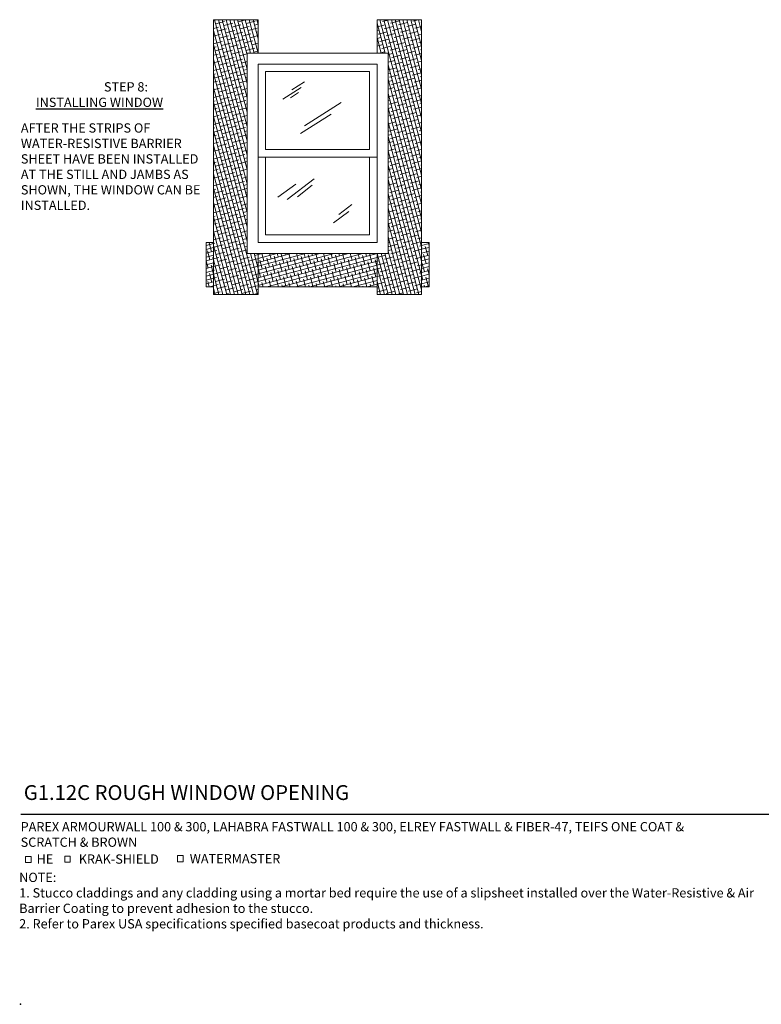
# Model space of a CAD drawing. Units: inches. Extents: x 121 to 528, y 51 to 197.
# Drawn here: x 121 to 221, y 51 to 184 of the extents above; entities that cross this region are included whole.
import ezdxf

# ---------------------------------------------------------------- set-up
doc = ezdxf.new("R2010")
doc.units = ezdxf.units.IN
doc.header["$MEASUREMENT"] = 0
for name, color, linetype, lineweight in [('A-Anno-Note', 7, 'Continuous', 25), ('A-Detl-L', 7, 'Continuous', 18), ('A-Detl-Patt', 7, 'Continuous', 9)]:
    doc.layers.add(name, color=color, linetype=linetype, lineweight=lineweight)
doc.layers.add('A-Nplt', color=7, linetype='Continuous', lineweight=25, plot=False)
doc.styles.add('ARIAL', font='verdana.ttf', dxfattribs={"height": 1.5})
doc.styles.get("Standard").update_dxf_attribs({"font": 'arial.ttf'})

msp = doc.modelspace()

# ---------------------------------------------------------------- hatches: boundary and pattern name
at = {"layer": 'A-Detl-Patt'}
h = msp.add_hatch(dxfattribs=at)
h.set_pattern_fill('ANSI38', color=256, scale=4, angle=240)
h.set_pattern_definition([(285, (24.94387, 3), (0.4829629, 0.1294095), []), (15, (24.94387, 3), (0.8365163, 0.741782), [1.25, -0.75])])
h.paths.add_polyline_path([(153.15876, 152.42251), (151.65876, 152.42251), (151.65876, 179.42251), (153.15876, 179.42251), (153.15876, 183.92251), (147.15876, 183.92251), (147.15876, 146.92251), (153.15876, 146.92251)])
h = msp.add_hatch(dxfattribs=at)
h.set_pattern_fill('ANSI38', color=256, scale=4, angle=60)
h.set_pattern_definition([(105, (24.94387, 3), (-0.4829629, -0.1294095), []), (195, (24.94387, 3), (-0.8365163, -0.741782), [1.25, -0.75])])
h.paths.add_polyline_path([(169.15876, 179.42251), (170.65876, 179.42251), (170.65876, 152.42251), (169.15876, 152.42251), (169.15876, 146.92251), (175.15876, 146.92251), (175.15876, 183.92251), (169.15876, 183.92251)])
h = msp.add_hatch(dxfattribs=at)
h.set_pattern_fill('ANSI38', color=256, scale=4, angle=330)
h.set_pattern_definition([(15, (24.94387, 3), (-0.1294095, 0.4829629), []), (105, (24.94387, 3), (-0.741782, 0.8365163), [1.25, -0.75])])
h.paths.add_polyline_path([(153.15876, 152.42251), (153.15876, 147.92251), (169.15876, 147.92251), (169.15876, 152.42251)])
h.paths.add_polyline_path([(147.15876, 153.92251), (146.15876, 153.92251), (146.15876, 147.92251), (147.15876, 147.92251)])
h.paths.add_polyline_path([(176.15876, 153.92251), (175.15876, 153.92251), (175.15876, 147.92251), (176.15876, 147.92251)])

# ---------------------------------------------------------------- linework, layer by layer
at = {"layer": 'A-Anno-Note'}
msp.add_line((121.21489, 76.92251), (229.21489, 76.92251), dxfattribs=at)
at = {"layer": 'A-Detl-L'}
for p, q in [((153.15876, 183.92251), (147.15876, 183.92251)), ((147.15876, 146.92251), (147.15876, 183.92251)), ((153.15876, 179.42251), (153.15876, 183.92251)), ((169.15876, 179.42251), (169.15876, 183.92251)), ((169.15876, 183.92251), (175.15876, 183.92251)), ((175.15876, 146.92251), (175.15876, 183.92251)), ((157.70809, 174.47942), (159.38448, 175.56595)), ((158.93126, 174.80952), (156.48822, 173.2206)), ((157.50545, 173.39289), (158.59234, 174.09269)), ((159.40221, 169.63081), (164.34718, 172.77923)), ((162.9932, 171.19031), (158.8724, 168.57153)), ((154.15876, 166.42251), (168.15876, 166.42251)), ((153.15876, 165.42251), (169.15876, 165.42251)), ((157.04762, 159.71028), (160.69747, 162.50561)), ((155.81137, 160.03395), (158.22499, 161.77)), ((158.43103, 160.06338), (160.43256, 161.62287)), ((165.3481, 158.09194), (163.31713, 156.56186)), ((165.76018, 159.03352), (163.99412, 157.67999)), ((147.15876, 153.92251), (146.15876, 153.92251)), ((146.15876, 153.92251), (146.15876, 147.92251)), ((175.15876, 153.92251), (176.15876, 153.92251)), ((176.15876, 153.92251), (176.15876, 147.92251)), ((153.15876, 152.42251), (153.15876, 146.92251)), ((169.15876, 152.42251), (169.15876, 146.92251)), ((146.15876, 147.92251), (147.15876, 147.92251)), ((153.15876, 147.92251), (169.15876, 147.92251)), ((175.15876, 147.92251), (176.15876, 147.92251)), ((153.15876, 146.92251), (147.15876, 146.92251)), ((169.15876, 146.92251), (175.15876, 146.92251))]:
    msp.add_line(p, q, dxfattribs=at)
for points in [[(151.65876, 152.42251), (170.65876, 152.42251), (170.65876, 179.42251), (151.65876, 179.42251)], [(153.15876, 153.92251), (169.15876, 153.92251), (169.15876, 177.92251), (153.15876, 177.92251)], [(121.84175, 71.21816), (122.58209, 71.21816), (122.58403, 70.39328), (121.84369, 70.39328)], [(127.11193, 71.26116), (127.85227, 71.26116), (127.85422, 70.43628), (127.11388, 70.43628)], [(142.30749, 71.32146), (143.04783, 71.32146), (143.04977, 70.49657), (142.30943, 70.49657)]]:
    msp.add_lwpolyline(points, close=True, dxfattribs=at)
for points in [[(168.15876, 166.42251), (168.15876, 176.92251), (154.15876, 176.92251), (154.15876, 166.42251)], [(154.15876, 165.42251), (154.15876, 154.92251), (168.15876, 154.92251), (168.15876, 165.42251)]]:
    msp.add_lwpolyline(points, dxfattribs=at)
at = {"layer": 'A-Nplt'}
msp.add_point((121.15191, 51.29199), dxfattribs=at)

# ---------------------------------------------------------------- texts
at = {"layer": 'A-Anno-Note', "style": 'ARIAL'}
for s, insert, char_height, width, attachment_point in [('\\pi8.9461;{\\fVerdana|b1|i0|c0|p34;STEP 8:\\P\\pi1.6237;\\LINSTALLING WINDOW}', (121.21489, 173.83591), 1.25, 24.9414166, 4), ('AFTER THE STRIPS OF WATER-RESISTIVE BARRIER SHEET HAVE BEEN INSTALLED AT THE STILL AND JAMBS AS SHOWN, THE WINDOW CAN BE INSTALLED.', (121.21489, 163.96905), 1.25, 24.9414166, 4), ('G1.12C ROUGH WINDOW OPENING', (121.60658, 80.81563), 2, 130.1875, 1)]:
    msp.add_mtext(s, dxfattribs=dict(at, insert=insert, char_height=char_height, width=width, attachment_point=attachment_point))
at = {"layer": 'A-Detl-L', "char_height": 1.25, "attachment_point": 1}
for s, width, insert in [('PAREX ARMOURWALL 100 & 300, LAHABRA FASTWALL 100 & 300, ELREY FASTWALL & FIBER-47, TEIFS ONE COAT &\\PSCRATCH & BROWN', 111.0685044, (121.18597, 75.83898)), ('HE', 1.3182162, (123.32812, 71.48657)), ('KRAK-SHIELD', 1.3182162, (129.0058, 71.47872)), ('WATERMASTER', 1.3182162, (143.94736, 71.53478)), ('NOTE: \\P1. Stucco claddings and any cladding using a mortar bed require the use of a slipsheet installed over the Water-Resistive & Air Barrier Coating to prevent adhesion to the stucco.\\P2. Refer to Parex USA specifications specified basecoat products and thickness. ', 104.3122586, (120.9903, 69.01397))]:
    msp.add_mtext_dynamic_manual_height_columns(s, width=width, gutter_width=1, heights=[0], dxfattribs=dict(at, insert=insert))

doc.saveas('drawing.dxf')
